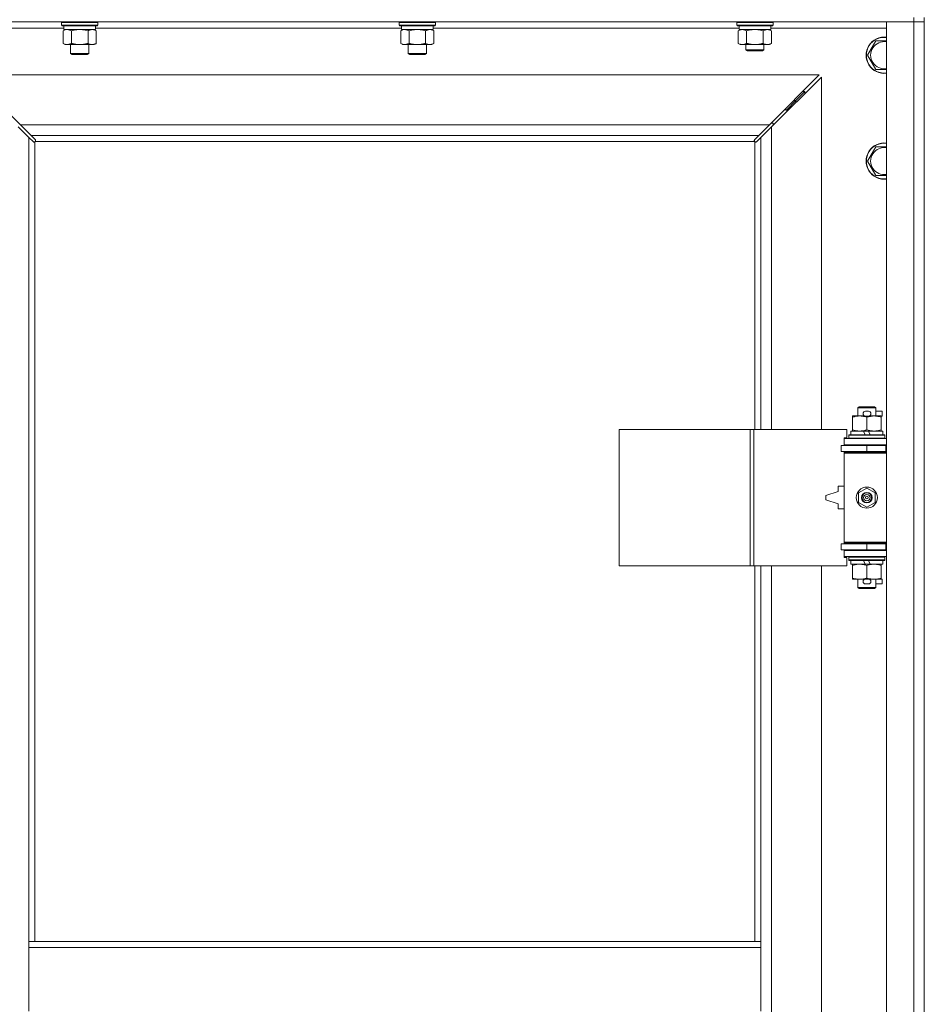
# Model space of a CAD drawing. Units: millimetres. Extents: x 0 to 24448, y -6 to 16800.
# Drawn here: x 4039 to 4637, y 12822 to 13473 of the extents above; entities that cross this region are included whole.
import ezdxf

# ---------------------------------------------------------------- set-up
doc = ezdxf.new("R2010")
doc.units = ezdxf.units.MM
doc.linetypes.add('K5LT_THIN', pattern=[0])
doc.layers.add('R', color=1, linetype='Continuous', true_color=0xff0000)
doc.layers.add('WELDING', color=7, linetype='Continuous', true_color=0xffffff)

msp = doc.modelspace()

# ---------------------------------------------------------------- linework, layer by layer
at = {"layer": 'R', "color": 7, "linetype": 'K5LT_THIN', "lineweight": 18}
for p, q in [((4629.94, 13471.19), (3303.94, 13471.19)), ((4066.54, 13470.89), (4066.71, 13471.19)), ((4066.54, 13470.89), (4066.54, 13468.99)), ((4084.54, 13470.89), (4066.54, 13470.89)), ((4090.54, 13470.89), (4084.54, 13470.89)), ((4090.54, 13470.89), (4090.36, 13471.19)), ((4090.54, 13470.89), (4090.54, 13468.99)), ((4289.74, 13470.89), (4289.91, 13471.19)), ((4289.74, 13470.89), (4289.74, 13468.99)), ((4307.74, 13470.89), (4289.74, 13470.89)), ((4313.74, 13470.89), (4307.74, 13470.89)), ((4313.74, 13470.89), (4313.56, 13471.19)), ((4313.74, 13470.89), (4313.74, 13468.99)), ((4512.94, 13470.89), (4513.11, 13471.19)), ((4512.94, 13468.99), (4512.94, 13470.89)), ((4512.94, 13470.89), (4536.94, 13470.89)), ((4536.94, 13470.89), (4536.76, 13471.19)), ((4536.94, 13468.99), (4536.94, 13470.89)), ((4611.94, 13471.19), (4629.94, 13471.19)), ((4611.94, 12205.19), (4611.94, 13471.19)), ((4629.94, 13474.19), (4629.94, 13471.19)), ((4636.94, 13471.19), (4629.94, 13471.19)), ((4629.94, 12205.19), (4629.94, 13471.19)), ((4629.94, 13471.19), (4636.94, 13471.19)), ((4636.94, 13474.19), (4636.94, 13471.19)), ((4636.94, 13471.19), (4636.94, 12205.19)), ((4068.04, 13467.19), (3991.94, 13467.19)), ((4066.54, 13468.99), (4066.71, 13468.69)), ((4084.54, 13468.99), (4066.54, 13468.99)), ((4084.45, 13468.69), (4066.71, 13468.69)), ((4067.57, 13465.34), (4069.04, 13466.19)), ((4067.57, 13465.34), (4067.57, 13457.03)), ((4068.04, 13468.69), (4068.04, 13466.19)), ((4089.04, 13466.19), (4068.04, 13466.19)), ((4073.05, 13465.34), (4073.05, 13457.03)), ((4084.02, 13465.34), (4084.02, 13457.03)), ((4090.36, 13468.69), (4084.45, 13468.69)), ((4090.54, 13468.99), (4084.54, 13468.99)), ((4089.51, 13465.34), (4088.04, 13466.19)), ((4089.04, 13468.69), (4089.04, 13466.19)), ((4291.24, 13467.19), (4089.04, 13467.19)), ((4089.51, 13465.34), (4089.51, 13457.03)), ((4090.54, 13468.99), (4090.36, 13468.69)), ((4289.74, 13468.99), (4289.91, 13468.69)), ((4307.74, 13468.99), (4289.74, 13468.99)), ((4307.65, 13468.69), (4289.91, 13468.69)), ((4290.77, 13465.34), (4292.24, 13466.19)), ((4290.77, 13465.34), (4290.77, 13457.03)), ((4291.24, 13468.69), (4291.24, 13466.19)), ((4312.24, 13466.19), (4291.24, 13466.19)), ((4296.25, 13465.34), (4296.25, 13457.03)), ((4307.22, 13465.34), (4307.22, 13457.03)), ((4313.56, 13468.69), (4307.65, 13468.69)), ((4313.74, 13468.99), (4307.74, 13468.99)), ((4312.71, 13465.34), (4311.24, 13466.19)), ((4312.24, 13468.69), (4312.24, 13466.19)), ((4514.56, 13467.19), (4312.24, 13467.19)), ((4312.71, 13465.34), (4312.71, 13457.03)), ((4313.74, 13468.99), (4313.56, 13468.69)), ((4512.94, 13468.99), (4513.11, 13468.69)), ((4512.94, 13468.99), (4536.94, 13468.99)), ((4513.11, 13468.69), (4536.76, 13468.69)), ((4513.97, 13465.34), (4515.44, 13466.19)), ((4513.97, 13457.03), (4513.97, 13465.34)), ((4514.57, 13467.31), (4514.5, 13466.19)), ((4514.67, 13466.19), (4514.5, 13466.19)), ((4514.67, 13466.19), (4535.44, 13466.19)), ((4519.45, 13457.03), (4519.45, 13465.34)), ((4530.42, 13457.03), (4530.42, 13465.34)), ((4535.91, 13465.34), (4534.44, 13466.19)), ((4535.44, 13466.19), (4535.44, 13468.69)), ((4611.94, 13467.19), (4535.44, 13467.19)), ((4535.91, 13457.03), (4535.91, 13465.34)), ((4536.94, 13468.99), (4536.76, 13468.69)), ((4067.57, 13457.03), (4069.04, 13456.19)), ((4078.54, 13456.19), (4069.04, 13456.19)), ((4072.54, 13456.19), (4072.54, 13450.26)), ((4088.04, 13456.19), (4078.54, 13456.19)), ((4084.54, 13456.19), (4084.54, 13450.26)), ((4089.51, 13457.03), (4088.04, 13456.19)), ((4290.77, 13457.03), (4292.24, 13456.19)), ((4301.74, 13456.19), (4292.24, 13456.19)), ((4295.74, 13456.19), (4295.74, 13450.26)), ((4311.24, 13456.19), (4301.74, 13456.19)), ((4307.74, 13456.19), (4307.74, 13450.26)), ((4312.71, 13457.03), (4311.24, 13456.19)), ((4513.97, 13457.03), (4515.44, 13456.19)), ((4516.71, 13456.19), (4515.44, 13456.19)), ((4524.94, 13456.19), (4516.71, 13456.19)), ((4518.94, 13456.19), (4518.94, 13452.76)), ((4533.16, 13456.19), (4524.94, 13456.19)), ((4530.94, 13456.19), (4530.94, 13452.76)), ((4534.44, 13456.19), (4533.16, 13456.19)), ((4535.91, 13457.03), (4534.44, 13456.19)), ((4599.47, 13449.19), (4604.95, 13458.69)), ((4604.95, 13458.69), (4611.94, 13458.69)), ((4072.54, 13450.26), (4073.54, 13449.69)), ((4078.54, 13450.26), (4072.54, 13450.26)), ((4078.54, 13449.69), (4073.54, 13449.69)), ((4084.54, 13450.26), (4078.54, 13450.26)), ((4083.54, 13449.69), (4078.54, 13449.69)), ((4084.54, 13450.26), (4083.54, 13449.69)), ((4295.74, 13450.26), (4296.74, 13449.69)), ((4301.74, 13450.26), (4295.74, 13450.26)), ((4301.74, 13449.69), (4296.74, 13449.69)), ((4307.74, 13450.26), (4301.74, 13450.26)), ((4306.74, 13449.69), (4301.74, 13449.69)), ((4307.74, 13450.26), (4306.74, 13449.69)), ((4518.94, 13452.76), (4519.94, 13452.19)), ((4524.94, 13452.76), (4518.94, 13452.76)), ((4524.94, 13452.19), (4519.94, 13452.19)), ((4530.94, 13452.76), (4524.94, 13452.76)), ((4529.94, 13452.19), (4524.94, 13452.19)), ((4530.94, 13452.76), (4529.94, 13452.19)), ((4604.95, 13439.69), (4599.47, 13449.19)), ((4006.35, 13436.19), (4039.35, 13403.19)), ((4567.52, 13436.19), (4006.35, 13436.19)), ((4534.52, 13403.19), (4567.52, 13436.19)), ((4568.94, 13434.77), (4535.94, 13401.77)), ((4568.94, 13201.69), (4568.94, 13434.77)), ((4557.94, 13425.19), (4551.94, 13419.19)), ((4557.94, 13425.19), (4551.94, 13419.19)), ((4557.94, 13425.19), (4556.52, 13425.19)), ((4557.94, 13423.77), (4557.94, 13425.19)), ((4551.94, 13419.19), (4545.94, 13413.19)), ((4551.94, 13419.19), (4545.94, 13413.19)), ((4551.94, 13419.19), (4550.52, 13419.19)), ((4551.94, 13417.77), (4551.94, 13419.19)), ((4545.94, 13413.19), (4544.52, 13413.19)), ((4545.94, 13411.77), (4545.94, 13413.19)), ((4536.94, 13404.19), (4535.52, 13404.19)), ((4536.94, 13402.77), (4536.94, 13404.19)), ((4044.94, 13394.77), (4037.94, 13401.77)), ((4039.35, 13403.19), (4046.35, 13396.19)), ((4039.35, 13403.19), (4534.52, 13403.19)), ((4527.52, 13396.19), (4534.52, 13403.19)), ((4535.94, 13401.77), (4528.94, 13394.77)), ((4535.94, 13401.77), (4535.94, 13201.69)), ((4047.65, 13392.05), (4044.94, 13394.77)), ((4044.94, 13394.77), (4044.94, 12863.19)), ((4046.35, 13396.19), (4049.07, 13393.47)), ((4527.52, 13396.19), (4046.35, 13396.19)), ((4048.2, 13391.8), (4048.26, 13391.8)), ((4048.94, 13391.93), (4048.94, 12863.19)), ((4524.68, 13392.19), (4049.2, 13392.19)), ((4049.32, 13392.93), (4049.32, 13392.86)), ((4049.32, 13392.89), (4049.32, 13392.89)), ((4524.55, 13392.93), (4524.55, 13392.86)), ((4524.8, 13393.47), (4527.52, 13396.19)), ((4524.94, 13201.69), (4524.94, 13391.93)), ((4525.68, 13391.8), (4525.61, 13391.8)), ((4525.64, 13391.8), (4525.64, 13391.8)), ((4528.94, 13394.77), (4526.22, 13392.05)), ((4528.94, 13201.69), (4528.94, 13394.77)), ((4599.47, 13379.19), (4604.95, 13388.69)), ((4604.95, 13388.69), (4611.94, 13388.69)), ((4604.95, 13369.69), (4599.47, 13379.19)), ((4592.94, 13216.11), (4593.94, 13216.69)), ((4604.94, 13216.11), (4592.94, 13216.11)), ((4592.94, 13216.11), (4592.94, 13210.69)), ((4603.94, 13216.69), (4593.94, 13216.69)), ((4604.94, 13216.11), (4603.94, 13216.69)), ((4604.94, 13216.11), (4604.94, 13210.69)), ((4589.44, 13209.84), (4589.44, 13210.69)), ((4589.44, 13210.69), (4594.19, 13210.69)), ((4589.44, 13209.84), (4589.44, 13201.53)), ((4594.19, 13210.69), (4597.48, 13210.69)), ((4598.04, 13213.79), (4600.04, 13213.79)), ((4598.04, 13210.59), (4600.04, 13210.59)), ((4598.94, 13209.84), (4598.94, 13201.53)), ((4600.59, 13210.69), (4603.69, 13210.69)), ((4603.69, 13210.69), (4608.44, 13210.69)), ((4604.94, 13213.79), (4609.14, 13213.79)), ((4608.44, 13210.69), (4608.44, 13209.84)), ((4608.44, 13210.59), (4609.14, 13210.59)), ((4608.44, 13209.84), (4608.44, 13201.53)), ((4609.14, 13213.79), (4609.14, 13210.59)), ((4435.22, 13111.69), (4435.22, 13201.69)), ((4435.22, 13201.69), (4521.9, 13201.69)), ((4521.9, 13111.69), (4521.9, 13201.69)), ((4521.9, 13201.69), (4524.25, 13201.69)), ((4524.25, 13201.69), (4585.64, 13201.69)), ((4524.25, 13111.69), (4524.25, 13201.69)), ((4583.94, 13196.19), (4585.64, 13196.19)), ((4583.94, 13195.69), (4583.94, 13196.19)), ((4585.64, 13196.19), (4585.64, 13201.69)), ((4586.94, 13197.89), (4587.11, 13198.19)), ((4586.94, 13197.89), (4586.94, 13195.99)), ((4610.94, 13197.89), (4586.94, 13197.89)), ((4610.94, 13195.99), (4586.94, 13195.99)), ((4586.94, 13195.99), (4587.11, 13195.69)), ((4610.76, 13198.19), (4587.11, 13198.19)), ((4588.44, 13200.69), (4588.44, 13198.19)), ((4596.76, 13200.69), (4588.44, 13200.69)), ((4589.44, 13200.69), (4589.44, 13201.53)), ((4600.07, 13200.69), (4596.76, 13200.69)), ((4597.92, 13198.19), (4596.76, 13200.69)), ((4601.23, 13198.19), (4600.07, 13200.69)), ((4609.44, 13200.69), (4600.07, 13200.69)), ((4608.44, 13201.53), (4608.44, 13200.69)), ((4609.44, 13200.69), (4609.44, 13198.19)), ((4610.94, 13197.89), (4610.76, 13198.19)), ((4610.94, 13195.99), (4610.76, 13195.69)), ((4610.94, 13197.89), (4610.94, 13195.99)), ((4581.94, 13187.19), (4581.94, 13191.19)), ((4581.94, 13191.19), (4598.94, 13191.19)), ((4583.94, 13195.69), (4611.94, 13195.69)), ((4583.94, 13191.69), (4583.94, 13195.69)), ((4583.94, 13191.69), (4611.94, 13191.69)), ((4583.94, 13191.19), (4583.94, 13191.69)), ((4592.94, 13191.69), (4592.94, 13191.19)), ((4598.94, 13191.19), (4611.44, 13191.19)), ((4598.94, 13187.19), (4598.94, 13191.19)), ((4604.94, 13191.69), (4604.94, 13191.19)), ((4611.44, 13187.19), (4611.44, 13191.19)), ((4611.44, 13191.19), (4611.94, 13191.19)), ((4636.94, 13191.19), (4636.94, 13187.19)), ((4581.94, 13187.19), (4598.94, 13187.19)), ((4583.94, 13186.19), (4583.94, 13187.19)), ((4583.94, 13186.19), (4584.44, 13186.69)), ((4583.94, 13186.19), (4583.94, 13127.19)), ((4611.94, 13186.19), (4583.94, 13186.19)), ((4611.94, 13186.69), (4584.44, 13186.69)), ((4592.94, 13187.19), (4592.94, 13186.69)), ((4598.94, 13187.19), (4611.44, 13187.19)), ((4604.94, 13187.19), (4604.94, 13186.69)), ((4611.44, 13187.19), (4611.94, 13187.19)), ((4579.94, 13164.19), (4579.94, 13160.69)), ((4583.94, 13164.19), (4579.94, 13164.19)), ((4579.94, 13160.69), (4571.94, 13158.19)), ((4571.94, 13158.19), (4571.94, 13155.19)), ((4593.44, 13159.86), (4598.94, 13163.04)), ((4593.44, 13153.51), (4593.44, 13159.86)), ((4598.94, 13163.04), (4604.44, 13159.86)), ((4604.44, 13159.86), (4604.44, 13153.51)), ((4571.94, 13155.19), (4579.94, 13152.69)), ((4579.94, 13152.69), (4579.94, 13149.19)), ((4598.94, 13150.33), (4593.44, 13153.51)), ((4604.44, 13153.51), (4598.94, 13150.33)), ((4579.94, 13149.19), (4583.94, 13149.19)), ((4598.94, 13126.19), (4581.94, 13126.19)), ((4581.94, 13126.19), (4581.94, 13122.19)), ((4611.94, 13127.19), (4583.94, 13127.19)), ((4583.94, 13127.19), (4584.44, 13126.69)), ((4583.94, 13126.19), (4583.94, 13127.19)), ((4611.94, 13126.69), (4584.44, 13126.69)), ((4592.94, 13126.69), (4592.94, 13126.19)), ((4611.44, 13126.19), (4598.94, 13126.19)), ((4598.94, 13126.19), (4598.94, 13122.19)), ((4604.94, 13126.69), (4604.94, 13126.19)), ((4611.94, 13126.19), (4611.44, 13126.19)), ((4611.44, 13126.19), (4611.44, 13122.19)), ((4636.94, 13126.19), (4636.94, 13122.19)), ((4598.94, 13122.19), (4581.94, 13122.19)), ((4583.94, 13121.69), (4583.94, 13122.19)), ((4583.94, 13121.69), (4583.94, 13117.69)), ((4611.94, 13121.69), (4583.94, 13121.69)), ((4611.94, 13117.69), (4583.94, 13117.69)), ((4583.94, 13117.19), (4583.94, 13117.69)), ((4586.94, 13117.39), (4587.11, 13117.69)), ((4592.94, 13122.19), (4592.94, 13121.69)), ((4611.44, 13122.19), (4598.94, 13122.19)), ((4604.94, 13122.19), (4604.94, 13121.69)), ((4610.94, 13117.39), (4610.76, 13117.69)), ((4611.94, 13122.19), (4611.44, 13122.19)), ((4435.22, 13111.69), (4521.9, 13111.69)), ((4521.9, 13111.69), (4524.25, 13111.69)), ((4524.25, 13111.69), (4585.64, 13111.69)), ((4524.94, 12863.19), (4524.94, 13111.69)), ((4528.94, 12863.19), (4528.94, 13111.69)), ((4535.94, 13111.69), (4535.94, 12564.69)), ((4568.94, 12564.69), (4568.94, 13111.69)), ((4585.64, 13117.19), (4583.94, 13117.19)), ((4585.64, 13111.69), (4585.64, 13117.19)), ((4586.94, 13117.39), (4586.94, 13115.49)), ((4610.94, 13117.39), (4586.94, 13117.39)), ((4610.94, 13115.49), (4586.94, 13115.49)), ((4586.94, 13115.49), (4587.11, 13115.19)), ((4610.76, 13115.19), (4587.11, 13115.19)), ((4588.44, 13115.19), (4588.44, 13112.69)), ((4597.92, 13112.69), (4588.44, 13112.69)), ((4589.44, 13111.84), (4589.44, 13112.69)), ((4589.44, 13111.84), (4589.44, 13103.53)), ((4597.92, 13112.69), (4596.76, 13115.19)), ((4597.92, 13112.69), (4601.23, 13112.69)), ((4598.94, 13111.84), (4598.94, 13103.53)), ((4601.23, 13112.69), (4600.07, 13115.19)), ((4609.44, 13112.69), (4601.23, 13112.69)), ((4608.44, 13112.69), (4608.44, 13111.84)), ((4608.44, 13111.84), (4608.44, 13103.53)), ((4609.44, 13115.19), (4609.44, 13112.69)), ((4610.94, 13115.49), (4610.76, 13115.19)), ((4610.94, 13117.39), (4610.94, 13115.49)), ((4589.44, 13102.69), (4589.44, 13103.53)), ((4594.19, 13102.69), (4589.44, 13102.69)), ((4592.94, 13102.69), (4592.94, 13097.26)), ((4597.48, 13102.69), (4594.19, 13102.69)), ((4598.04, 13102.79), (4600.04, 13102.79)), ((4598.04, 13099.59), (4600.04, 13099.59)), ((4608.44, 13102.69), (4600.59, 13102.69)), ((4604.94, 13102.69), (4604.94, 13097.26)), ((4604.94, 13099.59), (4609.14, 13099.59)), ((4608.44, 13103.53), (4608.44, 13102.69)), ((4608.44, 13102.79), (4609.14, 13102.79)), ((4609.14, 13102.79), (4609.14, 13099.59)), ((4604.94, 13097.26), (4592.94, 13097.26)), ((4592.94, 13097.26), (4593.94, 13096.69)), ((4603.94, 13096.69), (4593.94, 13096.69)), ((4604.94, 13097.26), (4603.94, 13096.69)), ((4528.94, 12863.19), (4044.94, 12863.19)), ((4044.94, 12859.19), (4044.94, 12863.19)), ((4044.94, 12817.19), (4044.94, 12859.19)), ((4528.94, 12859.19), (4044.94, 12859.19)), ((4528.94, 12859.19), (4528.94, 12863.19)), ((4528.94, 12817.19), (4528.94, 12859.19))]:
    msp.add_line(p, q, dxfattribs=at)
for radius in [7, 3.49, 3.49, 3.25, 3.19, 3.19, 2.1, 0.9]:
    msp.add_circle((4598.94, 13156.69), radius, dxfattribs=at)
for centre, radius, start, end in [((4610.44, 13449.19), 12, 82.81924, 277.18076), ((4610.44, 13449.19), 11.83, 82.71351, 277.28649), ((4610.44, 13449.19), 8.97, 80.37625, 279.62375), ((4048.37, 13392.75), 1, 304.4499, 325.5501), ((4525.5, 13392.75), 1, 214.4499, 235.5501), ((4610.44, 13379.19), 12, 82.81924, 277.18076), ((4610.44, 13379.19), 11.83, 82.71351, 277.28649), ((4610.44, 13379.19), 8.97, 80.37625, 279.62375), ((4598.04, 13212.19), 1.6, 90, 270), ((4600.04, 13212.19), 1.6, 270, 90), ((4611.94, 13183.19), 8, 150, 151.04498), ((4611.94, 13183.19), 4, 90, 118.95502), ((4611.94, 13130.19), 8, 208.95502, 210), ((4611.94, 13130.19), 4, 241.04498, 270), ((4598.04, 13101.19), 1.6, 90, 270), ((4600.04, 13101.19), 1.6, 270, 90)]:
    msp.add_arc(centre, radius, start, end, dxfattribs=at)
msp.add_ellipse((4524.94, 13470.86), major_axis=(0, 22.52), ratio=0.466308, start_param=1.667355, end_param=1.779747, dxfattribs=at)
at = {"layer": 'WELDING', "color": 7, "linetype": 'K5LT_THIN', "lineweight": 18}
for p, q in [((4068.1, 13465.62), (4067.57, 13465.34)), ((4069.01, 13465.98), (4068.1, 13465.62)), ((4069.93, 13466.17), (4069.01, 13465.98)), ((4070.31, 13466.19), (4069.93, 13466.17)), ((4074.85, 13465.79), (4073.05, 13465.34)), ((4076.69, 13466.08), (4074.85, 13465.79)), ((4078.54, 13466.19), (4076.69, 13466.08)), ((4080.39, 13466.08), (4078.54, 13466.19)), ((4082.22, 13465.79), (4080.39, 13466.08)), ((4084.02, 13465.34), (4082.22, 13465.79)), ((4087.69, 13466.08), (4086.76, 13466.19)), ((4088.61, 13465.79), (4087.69, 13466.08)), ((4089.51, 13465.34), (4088.61, 13465.79)), ((4291.3, 13465.62), (4290.77, 13465.34)), ((4292.21, 13465.98), (4291.3, 13465.62)), ((4293.13, 13466.17), (4292.21, 13465.98)), ((4293.51, 13466.19), (4293.13, 13466.17)), ((4298.05, 13465.79), (4296.25, 13465.34)), ((4299.89, 13466.08), (4298.05, 13465.79)), ((4301.74, 13466.19), (4299.89, 13466.08)), ((4303.59, 13466.08), (4301.74, 13466.19)), ((4305.42, 13465.79), (4303.59, 13466.08)), ((4307.22, 13465.34), (4305.42, 13465.79)), ((4310.89, 13466.08), (4309.96, 13466.19)), ((4311.81, 13465.79), (4310.89, 13466.08)), ((4312.71, 13465.34), (4311.81, 13465.79)), ((4521.25, 13465.79), (4519.45, 13465.34)), ((4523.08, 13466.08), (4521.25, 13465.79)), ((4524.94, 13466.19), (4523.08, 13466.08)), ((4526.79, 13466.08), (4524.94, 13466.19)), ((4528.62, 13465.79), (4526.79, 13466.08)), ((4530.42, 13465.34), (4528.62, 13465.79)), ((4611.94, 13439.69), (4604.95, 13439.69)), ((4047.83, 13391.92), (4047.65, 13392.05)), ((4048.02, 13391.83), (4047.83, 13391.92)), ((4048.23, 13391.8), (4048.02, 13391.83)), ((4048.26, 13391.8), (4048.23, 13391.8)), ((4048.38, 13391.76), (4048.58, 13391.8)), ((4048.5, 13391.75), (4048.66, 13391.77)), ((4048.58, 13391.8), (4048.76, 13391.85)), ((4048.66, 13391.77), (4048.8, 13391.83)), ((4048.76, 13391.85), (4048.94, 13391.93)), ((4048.8, 13391.83), (4048.94, 13391.93)), ((4049.07, 13393.47), (4049.21, 13393.29)), ((4049.2, 13392.19), (4049.27, 13392.36)), ((4049.2, 13392.19), (4049.29, 13392.32)), ((4049.21, 13393.29), (4049.29, 13393.1)), ((4049.27, 13392.36), (4049.33, 13392.54)), ((4049.29, 13393.1), (4049.32, 13392.89)), ((4049.29, 13392.32), (4049.35, 13392.47)), ((4049.32, 13392.89), (4049.32, 13392.86)), ((4049.35, 13392.78), (4049.32, 13392.86)), ((4049.33, 13392.54), (4049.36, 13392.74)), ((4049.37, 13392.7), (4049.35, 13392.78)), ((4049.35, 13392.47), (4049.37, 13392.62)), ((4049.37, 13392.62), (4049.37, 13392.7)), ((4524.5, 13392.62), (4524.52, 13392.47)), ((4524.51, 13392.74), (4524.55, 13392.54)), ((4524.52, 13392.47), (4524.58, 13392.32)), ((4524.55, 13392.89), (4524.58, 13393.1)), ((4524.55, 13392.86), (4524.55, 13392.89)), ((4524.55, 13392.54), (4524.6, 13392.36)), ((4524.58, 13393.1), (4524.67, 13393.29)), ((4524.58, 13392.32), (4524.68, 13392.19)), ((4524.6, 13392.36), (4524.68, 13392.19)), ((4524.67, 13393.29), (4524.8, 13393.47)), ((4524.94, 13391.93), (4525.11, 13391.85)), ((4524.94, 13391.93), (4525.07, 13391.83)), ((4525.07, 13391.83), (4525.22, 13391.77)), ((4525.11, 13391.85), (4525.3, 13391.8)), ((4525.22, 13391.77), (4525.37, 13391.75)), ((4525.3, 13391.8), (4525.49, 13391.76)), ((4525.37, 13391.75), (4525.45, 13391.76)), ((4525.45, 13391.76), (4525.53, 13391.77)), ((4525.53, 13391.77), (4525.61, 13391.8)), ((4525.64, 13391.8), (4525.61, 13391.8)), ((4525.85, 13391.83), (4525.64, 13391.8)), ((4526.04, 13391.92), (4525.85, 13391.83)), ((4526.22, 13392.05), (4526.04, 13391.92)), ((4611.94, 13369.69), (4604.95, 13369.69))]:
    msp.add_line(p, q, dxfattribs=at)
for centre, start, end in [((4048.5, 13392.35), 245.94988, 269.92186), ((4525.1, 13392.62), 155.94988, 179.92186)]:
    msp.add_arc(centre, 0.595, start, end, dxfattribs=at)
for points, knots in [([(4073.05, 13465.34), (4072.77, 13465.5), (4072.33, 13465.73), (4071.77, 13465.94), (4071.38, 13466.05), (4071.02, 13466.13), (4070.67, 13466.17), (4070.43, 13466.19), (4070.31, 13466.19)], [0, 0, 0, 0, 2.905563, 4.375924, 5.511195, 6.679161, 7.850161, 9, 9, 9, 9]), ([(4086.76, 13466.19), (4086.64, 13466.19), (4086.39, 13466.17), (4086.02, 13466.12), (4085.65, 13466.04), (4085.19, 13465.9), (4084.65, 13465.68), (4084.23, 13465.45), (4084.02, 13465.34)], [0, 0, 0, 0, 1.192024, 2.404251, 3.60809, 4.765234, 6.955738, 9, 9, 9, 9]), ([(4296.25, 13465.34), (4295.97, 13465.5), (4295.53, 13465.73), (4294.97, 13465.94), (4294.58, 13466.05), (4294.22, 13466.13), (4293.87, 13466.17), (4293.63, 13466.19), (4293.51, 13466.19)], [0, 0, 0, 0, 2.905563, 4.375924, 5.511195, 6.679161, 7.850161, 9, 9, 9, 9]), ([(4309.96, 13466.19), (4309.84, 13466.19), (4309.59, 13466.17), (4309.22, 13466.12), (4308.85, 13466.04), (4308.39, 13465.9), (4307.85, 13465.68), (4307.43, 13465.45), (4307.22, 13465.34)], [0, 0, 0, 0, 1.192024, 2.404251, 3.60809, 4.765234, 6.955738, 9, 9, 9, 9]), ([(4519.45, 13465.34), (4519.13, 13465.52), (4518.66, 13465.76), (4518.08, 13465.97), (4517.74, 13466.06), (4517.44, 13466.12), (4517.1, 13466.17), (4516.74, 13466.19), (4516.39, 13466.18), (4516.08, 13466.14), (4515.74, 13466.08), (4515.3, 13465.96), (4514.69, 13465.72), (4514.22, 13465.48), (4513.97, 13465.34)], [0, 0, 0, 0, 2.72415, 3.912285, 4.716446, 5.530362, 6.353984, 7.500189, 8.40607, 9.211142, 9.998759, 11.128707, 12.847273, 15, 15, 15, 15]), ([(4535.91, 13465.34), (4535.58, 13465.52), (4535.11, 13465.76), (4534.54, 13465.97), (4534.19, 13466.06), (4533.89, 13466.12), (4533.55, 13466.17), (4533.19, 13466.19), (4532.84, 13466.18), (4532.53, 13466.14), (4532.2, 13466.08), (4531.75, 13465.96), (4531.14, 13465.72), (4530.68, 13465.48), (4530.42, 13465.34)], [0, 0, 0, 0, 2.72415, 3.912285, 4.716446, 5.530362, 6.353984, 7.500189, 8.40607, 9.211142, 9.998759, 11.128707, 12.847273, 15, 15, 15, 15]), ([(4067.57, 13457.03), (4067.89, 13456.85), (4068.36, 13456.61), (4068.94, 13456.4), (4069.28, 13456.31), (4069.58, 13456.25), (4069.92, 13456.2), (4070.28, 13456.18), (4070.63, 13456.19), (4070.94, 13456.23), (4071.28, 13456.29), (4071.72, 13456.41), (4072.33, 13456.65), (4072.8, 13456.89), (4073.05, 13457.03)], [0, 0, 0, 0, 2.72415, 3.912285, 4.716446, 5.530362, 6.353984, 7.500189, 8.40607, 9.211142, 9.998759, 11.128707, 12.847273, 15, 15, 15, 15]), ([(4073.05, 13457.03), (4073.16, 13457), (4073.42, 13456.93), (4073.76, 13456.84), (4074.08, 13456.76), (4074.4, 13456.68), (4074.77, 13456.6), (4075.11, 13456.53), (4075.36, 13456.48), (4075.59, 13456.44), (4075.86, 13456.4), (4076.29, 13456.33), (4076.76, 13456.28), (4077.26, 13456.23), (4077.61, 13456.21), (4077.9, 13456.2), (4078.11, 13456.19), (4078.32, 13456.19), (4078.47, 13456.19), (4078.54, 13456.19)], [0, 0, 0, 0, 0.253231, 0.633077, 0.823001, 1.012924, 1.39277, 1.683866, 1.829413, 1.974961, 2.22598, 2.476999, 2.979038, 3.307633, 3.636228, 3.800526, 3.964824, 4.129121, 4.293419, 4.293419, 4.293419, 4.293419]), ([(4078.54, 13456.19), (4078.6, 13456.19), (4078.71, 13456.19), (4078.89, 13456.19), (4079.07, 13456.19), (4079.25, 13456.2), (4079.42, 13456.21), (4079.66, 13456.22), (4080.07, 13456.25), (4080.54, 13456.3), (4081.01, 13456.37), (4081.37, 13456.42), (4081.73, 13456.48), (4082.09, 13456.55), (4082.45, 13456.63), (4082.79, 13456.71), (4083.11, 13456.79), (4083.42, 13456.87), (4083.72, 13456.95), (4083.92, 13457), (4084.02, 13457.03)], [0, 0, 0, 0, 0.13683, 0.27366, 0.41049, 0.54732, 0.68415, 0.820981, 1.094641, 1.641961, 1.915621, 2.189281, 2.472595, 2.755908, 3.039221, 3.322535, 3.565256, 3.807977, 4.050698, 4.293419, 4.293419, 4.293419, 4.293419]), ([(4084.02, 13457.03), (4084.34, 13456.85), (4084.82, 13456.61), (4085.39, 13456.4), (4085.73, 13456.31), (4086.03, 13456.25), (4086.38, 13456.2), (4086.73, 13456.18), (4087.09, 13456.19), (4087.4, 13456.23), (4087.73, 13456.29), (4088.18, 13456.41), (4088.79, 13456.65), (4089.25, 13456.89), (4089.51, 13457.03)], [0, 0, 0, 0, 2.72415, 3.912285, 4.716446, 5.530362, 6.353984, 7.500189, 8.40607, 9.211142, 9.998759, 11.128707, 12.847273, 15, 15, 15, 15]), ([(4290.77, 13457.03), (4291.09, 13456.85), (4291.56, 13456.61), (4292.14, 13456.4), (4292.48, 13456.31), (4292.78, 13456.25), (4293.12, 13456.2), (4293.48, 13456.18), (4293.83, 13456.19), (4294.14, 13456.23), (4294.48, 13456.29), (4294.92, 13456.41), (4295.53, 13456.65), (4296, 13456.89), (4296.25, 13457.03)], [0, 0, 0, 0, 2.72415, 3.912285, 4.716446, 5.530362, 6.353984, 7.500189, 8.40607, 9.211142, 9.998759, 11.128707, 12.847273, 15, 15, 15, 15]), ([(4296.25, 13457.03), (4296.36, 13457), (4296.62, 13456.93), (4296.96, 13456.84), (4297.28, 13456.76), (4297.6, 13456.68), (4297.97, 13456.6), (4298.31, 13456.53), (4298.56, 13456.48), (4298.79, 13456.44), (4299.06, 13456.4), (4299.49, 13456.33), (4299.96, 13456.28), (4300.46, 13456.23), (4300.81, 13456.21), (4301.1, 13456.2), (4301.31, 13456.19), (4301.52, 13456.19), (4301.67, 13456.19), (4301.74, 13456.19)], [0, 0, 0, 0, 0.253231, 0.633077, 0.823001, 1.012924, 1.39277, 1.683866, 1.829413, 1.974961, 2.22598, 2.476999, 2.979038, 3.307633, 3.636228, 3.800526, 3.964824, 4.129121, 4.293419, 4.293419, 4.293419, 4.293419]), ([(4301.74, 13456.19), (4301.8, 13456.19), (4301.91, 13456.19), (4302.09, 13456.19), (4302.27, 13456.19), (4302.45, 13456.2), (4302.62, 13456.21), (4302.86, 13456.22), (4303.27, 13456.25), (4303.74, 13456.3), (4304.21, 13456.37), (4304.57, 13456.42), (4304.93, 13456.48), (4305.29, 13456.55), (4305.65, 13456.63), (4305.99, 13456.71), (4306.31, 13456.79), (4306.62, 13456.87), (4306.92, 13456.95), (4307.12, 13457), (4307.22, 13457.03)], [0, 0, 0, 0, 0.13683, 0.27366, 0.41049, 0.54732, 0.68415, 0.820981, 1.094641, 1.641961, 1.915621, 2.189281, 2.472595, 2.755908, 3.039221, 3.322535, 3.565256, 3.807977, 4.050698, 4.293419, 4.293419, 4.293419, 4.293419]), ([(4307.22, 13457.03), (4307.54, 13456.85), (4308.02, 13456.61), (4308.59, 13456.4), (4308.93, 13456.31), (4309.23, 13456.25), (4309.58, 13456.2), (4309.93, 13456.18), (4310.29, 13456.19), (4310.6, 13456.23), (4310.93, 13456.29), (4311.38, 13456.41), (4311.99, 13456.65), (4312.45, 13456.89), (4312.71, 13457.03)], [0, 0, 0, 0, 2.72415, 3.912285, 4.716446, 5.530362, 6.353984, 7.500189, 8.40607, 9.211142, 9.998759, 11.128707, 12.847273, 15, 15, 15, 15]), ([(4513.97, 13457.03), (4514.25, 13456.87), (4514.69, 13456.64), (4515.25, 13456.43), (4515.64, 13456.32), (4515.99, 13456.24), (4516.35, 13456.2), (4516.59, 13456.19), (4516.71, 13456.19)], [0, 0, 0, 0, 2.905563, 4.375924, 5.511195, 6.679161, 7.850161, 9, 9, 9, 9]), ([(4516.71, 13456.19), (4516.83, 13456.19), (4517.08, 13456.2), (4517.45, 13456.25), (4517.82, 13456.33), (4518.28, 13456.47), (4518.83, 13456.69), (4519.25, 13456.92), (4519.45, 13457.03)], [0, 0, 0, 0, 1.192024, 2.404251, 3.60809, 4.765234, 6.955738, 9, 9, 9, 9]), ([(4519.45, 13457.03), (4519.51, 13457.02), (4519.64, 13456.98), (4519.82, 13456.93), (4520, 13456.88), (4520.25, 13456.82), (4520.56, 13456.74), (4520.9, 13456.66), (4521.21, 13456.59), (4521.48, 13456.54), (4521.71, 13456.49), (4521.9, 13456.46), (4522.11, 13456.42), (4522.4, 13456.38), (4522.76, 13456.33), (4523.12, 13456.28), (4523.61, 13456.24), (4524.1, 13456.2), (4524.58, 13456.19), (4524.82, 13456.19), (4524.94, 13456.19)], [0, 0, 0, 0, 0.14736, 0.294719, 0.442079, 0.589439, 0.884158, 1.178877, 1.396237, 1.613598, 1.830958, 1.939638, 2.048318, 2.328827, 2.609337, 2.889846, 3.170356, 3.731374, 4.011884, 4.292393, 4.292393, 4.292393, 4.292393]), ([(4524.94, 13456.19), (4525.12, 13456.19), (4525.48, 13456.19), (4526.04, 13456.22), (4526.59, 13456.26), (4527.08, 13456.32), (4527.44, 13456.37), (4527.67, 13456.41), (4527.84, 13456.44), (4528.01, 13456.46), (4528.18, 13456.5), (4528.36, 13456.53), (4528.55, 13456.57), (4528.77, 13456.61), (4529.08, 13456.68), (4529.4, 13456.76), (4529.72, 13456.84), (4529.95, 13456.9), (4530.19, 13456.97), (4530.34, 13457.01), (4530.42, 13457.03)], [0, 0, 0, 0, 0.426692, 0.853385, 1.280077, 1.70677, 1.976977, 2.112081, 2.247185, 2.382289, 2.517392, 2.652496, 2.7876, 2.975699, 3.163798, 3.539996, 3.728096, 3.916195, 4.104294, 4.292393, 4.292393, 4.292393, 4.292393]), ([(4530.42, 13457.03), (4530.71, 13456.87), (4531.15, 13456.64), (4531.71, 13456.43), (4532.09, 13456.32), (4532.45, 13456.24), (4532.81, 13456.2), (4533.05, 13456.19), (4533.16, 13456.19)], [0, 0, 0, 0, 2.905563, 4.375924, 5.511195, 6.679161, 7.850161, 9, 9, 9, 9]), ([(4533.16, 13456.19), (4533.29, 13456.19), (4533.54, 13456.2), (4533.91, 13456.25), (4534.27, 13456.33), (4534.74, 13456.47), (4535.28, 13456.69), (4535.7, 13456.92), (4535.91, 13457.03)], [0, 0, 0, 0, 1.192024, 2.404251, 3.60809, 4.765234, 6.955738, 9, 9, 9, 9]), ([(4594.19, 13210.69), (4593.88, 13210.69), (4593.26, 13210.66), (4592.5, 13210.58), (4591.64, 13210.44), (4590.66, 13210.22), (4589.85, 13209.97), (4589.44, 13209.84)], [0, 0, 0, 0, 1.523216, 3.057663, 3.814901, 5.878539, 8, 8, 8, 8]), ([(4598.94, 13209.84), (4598.51, 13209.98), (4597.76, 13210.2), (4596.76, 13210.43), (4595.94, 13210.57), (4595.2, 13210.65), (4594.61, 13210.68), (4594.28, 13210.69), (4594.19, 13210.69)], [0, 0, 0, 0, 2.494996, 4.309231, 5.73815, 7.133977, 8.472011, 9, 9, 9, 9]), ([(4603.69, 13210.69), (4603.47, 13210.69), (4603.04, 13210.67), (4602.4, 13210.62), (4601.76, 13210.54), (4600.96, 13210.4), (4600.02, 13210.18), (4599.29, 13209.95), (4598.94, 13209.84)], [0, 0, 0, 0, 1.192024, 2.404251, 3.60809, 4.765234, 6.955738, 9, 9, 9, 9]), ([(4608.44, 13209.84), (4607.94, 13210), (4607.18, 13210.23), (4606.21, 13210.44), (4605.54, 13210.55), (4604.93, 13210.63), (4604.3, 13210.67), (4603.89, 13210.69), (4603.69, 13210.69)], [0, 0, 0, 0, 2.905563, 4.375924, 5.511195, 6.679161, 7.850161, 9, 9, 9, 9]), ([(4589.44, 13201.53), (4590.01, 13201.34), (4590.86, 13201.1), (4591.97, 13200.87), (4592.69, 13200.77), (4593.43, 13200.7), (4593.91, 13200.69), (4594.19, 13200.69)], [0, 0, 0, 0, 3.005828, 4.318193, 5.5895, 6.632109, 8, 8, 8, 8]), ([(4594.19, 13200.69), (4594.51, 13200.69), (4595.05, 13200.71), (4595.9, 13200.79), (4596.81, 13200.94), (4597.85, 13201.19), (4598.58, 13201.42), (4598.94, 13201.53)], [0, 0, 0, 0, 1.597458, 2.676777, 4.235764, 6.182879, 8, 8, 8, 8]), ([(4598.94, 13201.53), (4599.5, 13201.35), (4600.31, 13201.11), (4601.31, 13200.9), (4601.9, 13200.81), (4602.42, 13200.75), (4603.02, 13200.7), (4603.64, 13200.68), (4604.25, 13200.69), (4604.7, 13200.72), (4605.2, 13200.77), (4605.83, 13200.86), (4606.97, 13201.09), (4607.86, 13201.34), (4608.44, 13201.53)], [0, 0, 0, 0, 2.72415, 3.912285, 4.716446, 5.530362, 6.353984, 7.500189, 8.40607, 9.211142, 9.605533, 10.761675, 12.184093, 15, 15, 15, 15]), ([(4594.19, 13112.69), (4593.88, 13112.69), (4593.26, 13112.66), (4592.5, 13112.58), (4591.64, 13112.44), (4590.66, 13112.22), (4589.85, 13111.97), (4589.44, 13111.84)], [0, 0, 0, 0, 1.523216, 3.057663, 3.814901, 5.878539, 8, 8, 8, 8]), ([(4598.94, 13111.84), (4598.51, 13111.98), (4597.76, 13112.2), (4596.76, 13112.43), (4595.94, 13112.57), (4595.2, 13112.65), (4594.61, 13112.68), (4594.28, 13112.69), (4594.19, 13112.69)], [0, 0, 0, 0, 2.494996, 4.309231, 5.73815, 7.133977, 8.472011, 9, 9, 9, 9]), ([(4603.69, 13112.69), (4603.47, 13112.69), (4603.04, 13112.67), (4602.4, 13112.62), (4601.76, 13112.54), (4600.96, 13112.4), (4600.02, 13112.18), (4599.29, 13111.95), (4598.94, 13111.84)], [0, 0, 0, 0, 1.192024, 2.404251, 3.60809, 4.765234, 6.955738, 9, 9, 9, 9]), ([(4608.44, 13111.84), (4607.94, 13112), (4607.18, 13112.23), (4606.21, 13112.44), (4605.54, 13112.55), (4604.93, 13112.63), (4604.3, 13112.67), (4603.89, 13112.69), (4603.69, 13112.69)], [0, 0, 0, 0, 2.905563, 4.375924, 5.511195, 6.679161, 7.850161, 9, 9, 9, 9]), ([(4589.44, 13103.53), (4590.01, 13103.34), (4590.86, 13103.1), (4591.97, 13102.87), (4592.69, 13102.77), (4593.43, 13102.7), (4593.91, 13102.69), (4594.19, 13102.69)], [0, 0, 0, 0, 3.005828, 4.318193, 5.5895, 6.632109, 8, 8, 8, 8]), ([(4594.19, 13102.69), (4594.51, 13102.69), (4595.05, 13102.71), (4595.9, 13102.79), (4596.81, 13102.94), (4597.85, 13103.19), (4598.58, 13103.42), (4598.94, 13103.53)], [0, 0, 0, 0, 1.597458, 2.676777, 4.235764, 6.182879, 8, 8, 8, 8]), ([(4598.94, 13103.53), (4599.5, 13103.35), (4600.31, 13103.11), (4601.31, 13102.9), (4601.9, 13102.81), (4602.42, 13102.75), (4603.02, 13102.7), (4603.64, 13102.68), (4604.25, 13102.69), (4604.7, 13102.72), (4605.2, 13102.77), (4605.83, 13102.86), (4606.97, 13103.09), (4607.86, 13103.34), (4608.44, 13103.53)], [0, 0, 0, 0, 2.72415, 3.912285, 4.716446, 5.530362, 6.353984, 7.500189, 8.40607, 9.211142, 9.605533, 10.761675, 12.184093, 15, 15, 15, 15])]:
    msp.add_open_spline(points, degree=3, knots=knots, dxfattribs=at)

doc.saveas('drawing.dxf')
